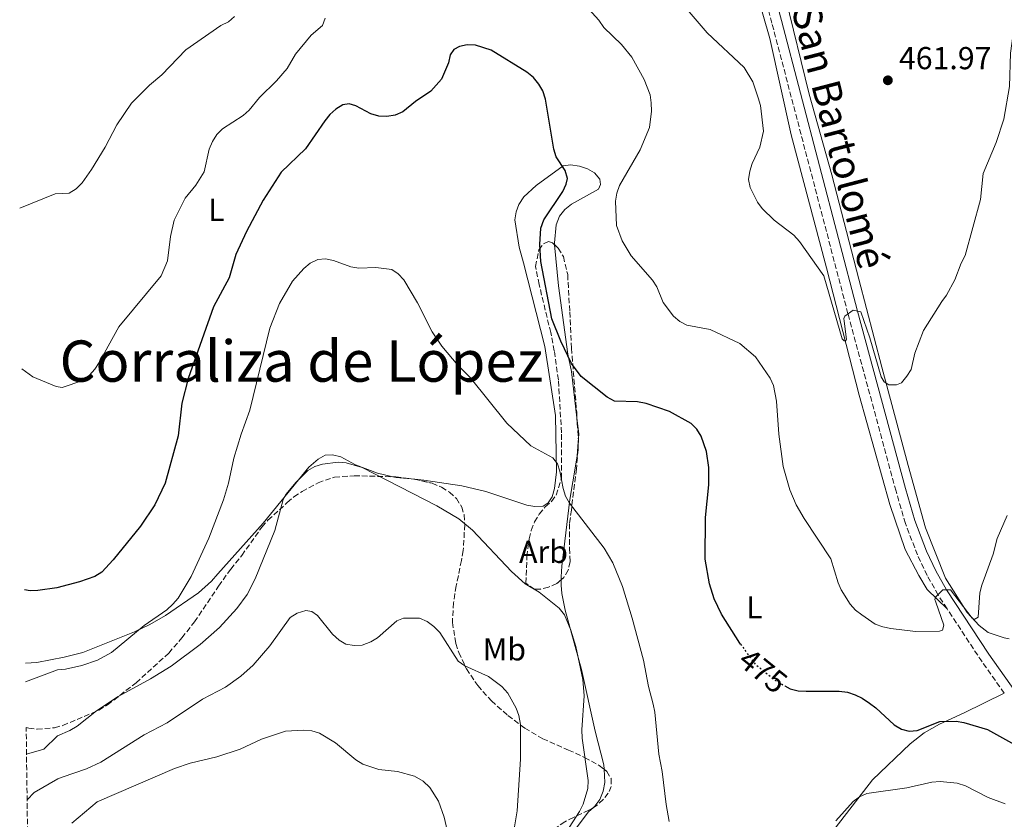
# Model space of a CAD drawing. Units: metres. Extents: x 587185 to 590638, y 4712786 to 4715143.
# Drawn here: x 587208 to 587519, y 4713053 to 4713305 of the extents above; entities that cross this region are included whole.
import ezdxf
from ezdxf.enums import TextEntityAlignment as Align

# ---------------------------------------------------------------- set-up
doc = ezdxf.new("R2010")
doc.units = ezdxf.units.M
doc.header["$MEASUREMENT"] = 0
doc.linetypes.add('DGN Style 3', pattern=[2.435890702152634, 1.739921930109024, -0.6959687720436097])
doc.linetypes.add('DGN Style 5', pattern=[1.217945351076317, 0.5219765790327072, -0.6959687720436097])
for name, color, linetype, lineweight in [('Camino', 7, 'DGN Style 3', 0), ('Cota de curva de nivel directora', 7, 'Continuous', 0), ('Cota de punto acotado terreno', 7, 'Continuous', 0), ('Curva de nivel directora', 30, 'Continuous', 30), ('Curva de nivel directora no vista', 30, 'DGN Style 5', 30), ('Curva de nivel intermedia', 30, 'Continuous', 0), ('Etiqueta de uso rústico', 92, 'Continuous', 0), ('Etiqueta de zona arbolada', 92, 'Continuous', 0), ('Línea de cambio de uso (parcela vista)', 92, 'Continuous', 0), ('Margen derecho', 7, 'Continuous', 0), ('Punto acotado terreno (símbolo)', 7, 'Continuous', 0), ('Texto de Corraliza', 7, 'Continuous', 0), ('Zona arbolada', 92, 'DGN Style 3', 0)]:
    doc.layers.add(name, color=color, linetype=linetype, lineweight=lineweight)
doc.styles.add('Style-Arial', font='arial.ttf')

# ---------------------------------------------------------------- blocks, each defined once
blk = doc.blocks.new('5PATER')
at = {"layer": 'Punto acotado terreno (símbolo)', "linetype": 'Continuous', "lineweight": 0}
h = blk.add_hatch(color=51, dxfattribs=at)
edge = h.paths.add_edge_path()
edge.add_ellipse((0, 0), major_axis=(-0.1095731443231308, -0.1110710700762829), ratio=0.9994222409660317, start_angle=0, end_angle=360)

msp = doc.modelspace()

# ---------------------------------------------------------------- linework, layer by layer
at = {"layer": 'Camino', "color": 7, "linetype": 'DGN Style 3', "lineweight": 0, "extrusion": (-0.6367308916848883, -0.3712963220012989, 0.6758053069061198), "elevation": -2123725.09884498, "flags": 128}
msp.add_lwpolyline([(-3775475.798218877, 1947818.944576274), (-3775488.633801647, 1947817.275829727), (-3775507.903830056, 1947815.729186586)], dxfattribs=at)
at = {"layer": 'Camino', "color": 7, "linetype": 'DGN Style 3', "lineweight": 0}
msp.add_polyline3d([(587500.7199999987, 4713119.67, 471.6699999999983), (587497.8799999978, 4713123.990000002, 471.3600000000006), (587494.4600000002, 4713130.210000002, 471.0200000000041), (587491.4099999992, 4713136.630000001, 470.5700000000069), (587487.5699999991, 4713146.550000001, 469.7100000000065), (587484.6200000009, 4713156.790000002, 468.6399999999995), (587469.4699999987, 4713212.740000002, 466.1799999999932), (587445.4999999986, 4713304.41, 463.6499999999942), (587437.5700000003, 4713334.02, 461.8500000000058), (587429.5700000006, 4713362.640000002, 460.7799999999989), (587414.6599999998, 4713422.360000002, 457.9999999999999), (587408.1299999986, 4713447.33, 457.2200000000013), (587406.0499999998, 4713454.060000001, 456.929999999993), (587402.1799999987, 4713463.900000001, 456.4400000000023), (587397.449999999, 4713473.360000002, 455.8800000000047), (587393.839999999, 4713479.410000003, 455.4700000000013), (587389.2800000015, 4713485.65, 455.3000000000029)], dxfattribs=at)
at = {"layer": 'Curva de nivel directora', "color": 30, "linetype": 'Continuous', "lineweight": 30, "elevation": 475, "flags": 128}
for points in [[(587435.5599999987, 4713108.53), (587435.3699999988, 4713108.789999999), (587429.5799999996, 4713117.930000002), (587427.2699999984, 4713122.770000001), (587425.8200000002, 4713127.570000002), (587424.4299999997, 4713135.33), (587424.5700000006, 4713148.470000001), (587425.6500000001, 4713158.79), (587425.6500000001, 4713164.230000001), (587424.8900000001, 4713169.270000001), (587423.2299999994, 4713174.100000001), (587421.8300000002, 4713176.350000001), (587419.9999999997, 4713178.090000002), (587413.150000001, 4713181.910000001), (587405.8399999997, 4713184.439999999), (587403.1599999998, 4713184.890000001), (587395.8199999994, 4713185.180000002), (587393.5499999986, 4713186.41), (587385.2999999984, 4713192.91), (587382.2599999986, 4713197.080000001), (587378.8900000001, 4713204.03), (587376.1399999986, 4713211.109999999), (587372.5800000002, 4713229.180000001), (587372.3299999998, 4713234.61), (587372.6600000008, 4713239.770000001), (587373.5599999992, 4713242.320000002), (587379.5499999997, 4713251.32), (587380.609999999, 4713253.590000001), (587381.0099999991, 4713255.390000001), (587380.2999999983, 4713257.86), (587377.4799999997, 4713262.25), (587376.7499999988, 4713264.640000002), (587374.1299999993, 4713280.410000001), (587373.2999999999, 4713283.000000002), (587371.9999999991, 4713285.140000001), (587370.2800000003, 4713287.220000002), (587368.2399999995, 4713288.960000001), (587356.9699999997, 4713295.920000001), (587352.0199999989, 4713297.470000003), (587349.3599999989, 4713297.600000001), (587346.9299999994, 4713297.029999999), (587345.2100000004, 4713296.090000001), (587344.0199999991, 4713294.41), (587343.5299999996, 4713291.84), (587341.3399999992, 4713286.720000001), (587337.8900000004, 4713282.980000001), (587333.1200000005, 4713279.680000001), (587329.1100000005, 4713276.41), (587326.6699999997, 4713275.359999999), (587324.0299999999, 4713274.91), (587321.5299999987, 4713275), (587319.0399999988, 4713275.789999999), (587314.2599999999, 4713278.280000002), (587312.2300000003, 4713278.910000001), (587310.1600000006, 4713278.660000001), (587307.959999999, 4713277.270000001), (587306.05, 4713275.570000002), (587304.5300000003, 4713273.58), (587298.4299999981, 4713264.710000001), (587290.7599999993, 4713257.4), (587285.0999999997, 4713248.550000001), (587279.8099999991, 4713238.7), (587276.4400000006, 4713231.440000001), (587274.3199999996, 4713224.02), (587269.4299999989, 4713214.869999999), (587261.4400000003, 4713192.310000001), (587259.4299999987, 4713184.49), (587258.2499999985, 4713174.210000001), (587254.1899999994, 4713159.240000002), (587250.8900000004, 4713152.42), (587246.4299999989, 4713145.76), (587237.7799999987, 4713135.12), (587234.2099999991, 4713131.250000001), (587231.9999999986, 4713129.800000003), (587227.1199999992, 4713128.180000001), (587220.0599999982, 4713126.32), (587214.0700000002, 4713125.430000001), (587211.569999999, 4713125.360000002), (587209.8099999998, 4713125.600000001)], [(587449.6000000001, 4713095.330000001), (587451.2899999999, 4713094.359999999), (587453.7300000007, 4713093.810000001), (587456.2999999991, 4713093.660000003), (587466.6799999991, 4713093.640000002), (587469.2899999998, 4713093.34), (587471.7399999995, 4713092.52), (587473.9900000005, 4713091.449999999), (587476.2799999992, 4713089.880000002), (587478.2899999986, 4713088.390000002), (587484.0099999985, 4713083.090000002), (587486.3499999987, 4713081.690000001), (587488.7599999983, 4713081.050000001), (587491.2799999996, 4713081.279999999), (587498.4099999998, 4713084.090000001), (587503.5599999996, 4713084.250000002), (587506.0499999997, 4713083.82), (587513.5099999984, 4713081.54), (587528.3799999991, 4713073.270000001)]]:
    msp.add_lwpolyline(points, dxfattribs=at)
at = {"layer": 'Curva de nivel directora no vista', "color": 30, "linetype": 'DGN Style 5', "lineweight": 30, "elevation": 475, "flags": 128}
msp.add_lwpolyline([(587435.5599999987, 4713108.53), (587440.2300000002, 4713102.130000001), (587446.3199999989, 4713097.210000001), (587449.6000000001, 4713095.330000001)], dxfattribs=at)
at = {"layer": 'Curva de nivel intermedia', "color": 30, "linetype": 'Continuous', "lineweight": 0, "flags": 128}
for points, elevation in [([(587385.550000001, 4713311.17), (587390.9400000002, 4713305.34), (587392.4700000011, 4713303.069999999), (587398.0200000011, 4713297.609999998), (587401.3300000014, 4713293.61), (587405.2400000007, 4713286.58), (587407.1300000016, 4713281.73), (587407.4600000002, 4713279.230000001), (587407.5400000007, 4713276.600000001), (587406.8700000001, 4713271.470000001), (587403.9000000019, 4713264.470000001), (587397.430000001, 4713253.210000001), (587396.5599999992, 4713250.720000002), (587396.1900000004, 4713248.249999999), (587396.4600000009, 4713240.59), (587398.2300000011, 4713235.759999999), (587401.070000002, 4713230.970000002), (587407.7900000011, 4713223.329999999), (587409.2000000015, 4713221.26), (587411.1799999997, 4713216.289999999), (587414.480000001, 4713211.999999999), (587416.4200000011, 4713210.329999999), (587418.6200000005, 4713209.09), (587426.000000001, 4713207.779999999), (587435.3399999996, 4713203.319999999), (587440.2700000005, 4713199.149999999), (587444.940000002, 4713192.369999999), (587445.9700000002, 4713190.079999999), (587446.9600000003, 4713185.17), (587447.6900000012, 4713174.779999998), (587449.000000001, 4713164.59), (587451.1900000017, 4713157.140000001), (587453.1600000008, 4713152.460000001), (587455.6100000006, 4713148.100000001), (587464.1199999999, 4713135.42), (587466.3400000016, 4713127.869999999), (587467.3800000009, 4713125.600000001), (587470.1799999995, 4713121.109999999), (587471.7999999999, 4713119.21), (587473.8899999998, 4713117.730000001), (587478.0800000008, 4713114.829999999), (587480.4299999999, 4713113.98), (587483.0200000005, 4713113.4), (587490.7800000011, 4713112.52), (587498.3000000003, 4713112.58), (587499.2900000004, 4713112.96), (587499.7100000007, 4713114.51), (587497.1300000013, 4713121.729999999), (587496.900000001, 4713122.59), (587497.0700000009, 4713123.369999999), (587499.3500000008, 4713125.619999998), (587501.8300000018, 4713125.619999998)], 470), ([(587416.2700000014, 4713311.640000002), (587425.0600000002, 4713301.390000001), (587436.7000000009, 4713290.430000001), (587439.4300000002, 4713285.9), (587441.1700000013, 4713280.859999998), (587441.8700000008, 4713278.46), (587442.8299999997, 4713270.310000001), (587441.6299999994, 4713265.259999999), (587439.2900000014, 4713260.08), (587438.5800000007, 4713257.680000001), (587438.070000001, 4713255.08), (587438.6299999999, 4713252.519999999), (587440.9500000001, 4713247.9), (587442.4299999997, 4713245.88), (587446.2200000006, 4713242.279999999), (587452.3800000007, 4713237.480000001), (587454.1900000012, 4713235.529999998), (587461.9000000003, 4713224.720000001), (587467.6900000017, 4713204.819999999), (587468.3100000008, 4713204.189999999), (587468.7900000013, 4713204.189999999), (587469.0100000005, 4713204.569999999), (587468.2400000015, 4713210.340000001), (587468.2100000002, 4713211.259999999), (587468.4800000007, 4713211.960000001), (587471.1600000006, 4713213.829999999), (587473.520000001, 4713213.359999998), (587476.3399999996, 4713205.180000001), (587479.9500000017, 4713192.81), (587480.8700000005, 4713191.220000001), (587482.3099999997, 4713190.3), (587484.7900000007, 4713190.310000001), (587486.3600000021, 4713190.899999999), (587488.0300000019, 4713193.060000001), (587489.3600000017, 4713195.17), (587490.5300000008, 4713200.28)], 465.0000000000001), ([(587490.5300000008, 4713200.28), (587493.3400000003, 4713207.49), (587499.04, 4713216.57), (587500.5800000001, 4713218.539999999), (587503.1600000019, 4713223.45), (587505.1300000009, 4713228.66), (587506.4600000009, 4713231.13), (587511.3100000012, 4713248.740000002), (587512.0600000002, 4713256.989999998), (587516.1600000015, 4713266.699999998), (587518.5900000012, 4713274.099999999), (587520.3700000005, 4713284.430000001), (587520.7400000015, 4713294.910000001), (587521.4400000012, 4713300.289999999), (587523.3400000011, 4713308.460000001)], 465.0000000000001), ([(587208.3000000011, 4713246.079999999), (587219.4900000005, 4713250.599999999), (587223.8800000004, 4713250.769999999), (587226.12, 4713252.13), (587227.9800000018, 4713254.05), (587230.9500000002, 4713258.189999999), (587235.2500000007, 4713265.310000001), (587238.9700000001, 4713272.310000001), (587243.6000000014, 4713279.189999999), (587249.280000001, 4713284.789999997), (587253.120000001, 4713288.09), (587260.7400000007, 4713295.960000001), (587271.7600000001, 4713303.680000001), (587274.1699999997, 4713304.83), (587276.0000000005, 4713306.529999999)], 465.0000000000001), ([(587208.9300000014, 4713195.329999999), (587212.4600000008, 4713192.789999997), (587219.7699999999, 4713189.739999998), (587221.6500000019, 4713189.5), (587228.2600000014, 4713191.649999999), (587230.3300000011, 4713193.319999999), (587231.9800000007, 4713195.210000001), (587233.3100000005, 4713197.390000001), (587239.5700000013, 4713208.59), (587252.9000000019, 4713224.710000001), (587254.86, 4713229.409999999), (587255.8300000001, 4713237.140000001), (587257.0199999991, 4713242.199999998), (587260.4600000014, 4713249.179999999), (587263.7900000017, 4713253.24), (587266.4900000019, 4713257.529999999), (587268.0200000008, 4713264.680000001), (587269.0800000002, 4713267.069999999), (587270.4500000003, 4713269.230000001), (587272.2000000007, 4713271.019999999), (587278.8099999999, 4713275.230000001), (587280.6600000006, 4713276.929999999), (587283.9000000017, 4713280.939999999), (587289.2599999994, 4713286.24), (587292.620000001, 4713290.060000001), (587295.2300000018, 4713294.569999998), (587300.2099999995, 4713300.630000001), (587303.7600000014, 4713303.63), (587304.6200000017, 4713305.98)], 470), ([(587210.1699999997, 4713096.61), (587220.1699999999, 4713100.430000001), (587222.7800000006, 4713100.609999998), (587227.9100000004, 4713101.769999999), (587232.8400000012, 4713103.420000001), (587237.2900000014, 4713105.84), (587247.5100000007, 4713114.42), (587254.7000000012, 4713119.319999999), (587256.6400000014, 4713121.069999999), (587258.2400000017, 4713122.989999999), (587262.3700000001, 4713129.850000001), (587267.9100000013, 4713141.949999998), (587272.5200000001, 4713154.05), (587274.0900000016, 4713159.3), (587275.8700000007, 4713167.199999999), (587278.1300000005, 4713174.779999998), (587280.8799999997, 4713182.269999999), (587287.2200000009, 4713208.140000001), (587290.2400000007, 4713215.989999998), (587294.2999999997, 4713223.01), (587297.9100000019, 4713227.039999999), (587299.8499999996, 4713228.689999999), (587302.2999999995, 4713229.8), (587304.7800000005, 4713230.090000001), (587307.2999999997, 4713229.560000001), (587312.730000001, 4713227.550000002), (587315.1900000019, 4713227.08), (587320.570000002, 4713227.359999999), (587325.6100000001, 4713226.689999999), (587327.6900000012, 4713225.350000001), (587329.4600000014, 4713223.419999998), (587333.7599999997, 4713216.119999998), (587338.4100000011, 4713206.99), (587341.4000000017, 4713202.509999999), (587346.5000000001, 4713196.480000001), (587350.3300000012, 4713192.59), (587361.8600000005, 4713178.259999999), (587369.5000000001, 4713171.109999998), (587376.38, 4713167.26), (587377.8300000007, 4713165.429999999), (587378.650000001, 4713163.070000002), (587379.6600000013, 4713157.57), (587380.41, 4713155.17), (587381.6300000005, 4713152.979999999), (587392.6200000008, 4713138.800000002), (587395.2899999997, 4713134.119999998), (587398.4200000013, 4713126.67), (587401.4600000011, 4713116.74), (587405.0100000005, 4713103.430000001), (587406.5500000005, 4713095.119999999), (587408.0900000005, 4713089.550000002), (587408.5700000012, 4713087.090000001), (587409.8099999994, 4713073.749999999), (587410.8800000001, 4713068.34), (587412.1400000007, 4713057.970000001), (587413.1399999999, 4713052.539999999)], 480), ([(587210.4600000003, 4713073.84), (587215.8899999995, 4713075.369999999), (587220.2700000005, 4713079.550000001), (587224.1100000006, 4713081.27), (587226.3800000015, 4713082.680000001), (587232.5000000015, 4713087.430000001), (587239.3600000013, 4713091.999999999), (587249.5900000016, 4713097.52), (587256.0500000013, 4713101.579999999), (587265.2100000011, 4713108.390000001), (587271.2800000019, 4713113.77), (587276.7699999993, 4713119.739999999), (587279.9900000001, 4713124.21), (587282.6000000008, 4713129.140000001), (587288.7800000011, 4713144.390000001), (587291.3499999993, 4713154.099999999), (587292.2300000022, 4713155.76), (587295.4500000009, 4713159.62), (587299.1900000003, 4713163.240000002), (587301.3300000017, 4713164.57), (587303.7400000012, 4713165.269999998), (587308.7400000013, 4713165.890000001), (587311.2500000015, 4713165.699999999), (587316.2800000005, 4713164.220000001), (587339.8700000006, 4713152.149999999), (587346.7800000019, 4713148.029999998), (587351.050000001, 4713144.49), (587363.3700000013, 4713131.409999999), (587367.7300000021, 4713127.580000001), (587372.0800000018, 4713124.92), (587376.3300000009, 4713121.53), (587378.3899999994, 4713119.850000001), (587380.0999999995, 4713117.769999999), (587382.0400000018, 4713112.96), (587383.6300000009, 4713107.75), (587385.8600000017, 4713097.390000001), (587386.310000001, 4713092.24), (587385.5399999998, 4713081.449999998), (587385.6500000015, 4713078.8), (587387.5400000003, 4713065.499999999), (587387.4900000012, 4713062.98), (587385.9800000001, 4713058.070000002), (587384.8600000005, 4713055.730000001), (587380.6500000014, 4713049.180000001)], 485.0000000000001), ([(587501.8300000018, 4713125.619999998), (587508.5900000011, 4713116.730000001), (587509.2200000014, 4713116.289999999), (587510.52, 4713116.99), (587511.070000002, 4713124.65), (587511.7200000002, 4713127.130000002), (587515.2100000016, 4713136.91), (587516.5500000005, 4713141.869999998), (587519.7100000011, 4713149.060000001)], 470), ([(587210.6400000014, 4713059.449999998), (587212.860000001, 4713061.71), (587220.3300000009, 4713066.02), (587221.6500000019, 4713066.539999999), (587229.35, 4713069.220000001), (587233.9299999997, 4713071.279999998), (587247.5800000001, 4713079.88), (587254.7800000017, 4713083.680000001), (587265.9100000008, 4713091.13), (587273.1500000005, 4713094.9), (587278.0299999998, 4713098.359999998), (587281.8699999999, 4713101.84), (587287.1800000007, 4713107.980000001), (587293.6100000013, 4713116.91), (587295.7999999997, 4713118.3), (587298.4800000017, 4713119.099999998), (587300.470000001, 4713118.77), (587302.2200000013, 4713117.550000002), (587306.9599999998, 4713111.699999999), (587309.0099999994, 4713109.71), (587311.1799999998, 4713108.470000001), (587313.7999999995, 4713108.05), (587316.2900000017, 4713108.210000001), (587318.9800000006, 4713109.189999999), (587321.1300000009, 4713110.470000001), (587327.2400000019, 4713115.910000001), (587329.2900000014, 4713116.720000001), (587334.360000001, 4713116.669999998), (587336.8100000006, 4713115.649999999), (587338.9100000017, 4713114.100000001), (587340.7699999991, 4713112.140000001), (587346.5800000007, 4713103.119999999), (587348.6200000013, 4713101.670000001), (587356.1400000005, 4713098.310000001), (587360.3499999995, 4713095.189999999), (587362.1799999999, 4713093.039999999), (587364.8100000008, 4713088.329999999), (587365.7200000006, 4713086), (587366.190000002, 4713083.199999999), (587366.200000001, 4713072.249999999), (587365.1200000015, 4713055.919999998), (587364.3000000011, 4713050.849999999)], 490.0000000000001), ([(587224.79, 4713052.039999999), (587232.7800000008, 4713058.810000001), (587257.0700000006, 4713069.32), (587262.0700000006, 4713070.960000001), (587270.4600000015, 4713072.990000002), (587277.7900000007, 4713075.38), (587284.540000001, 4713078.57), (587292.1000000003, 4713081.069999998), (587297.8100000012, 4713081.410000001), (587300.470000001, 4713081.17), (587302.8400000003, 4713080.4), (587307.8300000015, 4713077.4), (587314.2599999999, 4713072.000000001), (587316.4800000016, 4713070.65), (587321.5500000011, 4713068.949999999), (587327.3899999993, 4713068.359999999), (587332.7900000018, 4713066.909999999), (587335.4800000007, 4713065.329999999), (587337.6700000013, 4713063.239999998), (587340.3300000011, 4713058.930000001), (587342.1200000015, 4713053.890000002), (587344.0000000012, 4713045.730000001)], 495), ([(587465.6399999998, 4713052.76), (587471.1200000005, 4713058.829999999), (587473.15, 4713060.390000002), (587475.440000001, 4713061.390000001), (587488.0800000011, 4713063.220000001), (587495.9100000008, 4713065), (587498.5500000005, 4713065.159999999), (587503.9300000007, 4713064.619999998), (587506.5700000004, 4713063.810000001), (587513.6600000004, 4713060.140000001), (587519.0600000006, 4713058.16)], 480)]:
    msp.add_lwpolyline(points, dxfattribs=dict(at, elevation=elevation))
at = {"layer": 'Línea de cambio de uso (parcela vista)', "color": 92, "linetype": 'Continuous', "lineweight": 0, "extrusion": (-0.4276181591658882, 0.09496843904190637, 0.8989570098383576), "elevation": 196856.5280079274, "flags": 128}
msp.add_lwpolyline([(-4728424.567069633, -402906.8427332399), (-4728419.656845019, -402904.9383273142), (-4728417.166067333, -402904.5305990736)], dxfattribs=at)
at = {"layer": 'Línea de cambio de uso (parcela vista)', "color": 92, "linetype": 'Continuous', "lineweight": 0, "extrusion": (0.05060861083838489, 0.1513018215070447, 0.9871912313820759), "elevation": 743313.0553047155, "flags": 128}
msp.add_lwpolyline([(938082.633986868, -4596338.562243746), (938081.5652599687, -4596338.651875628), (938075.825183915, -4596340.038349217)], dxfattribs=at)
at = {"layer": 'Línea de cambio de uso (parcela vista)', "color": 92, "linetype": 'Continuous', "lineweight": 0}
for points in [[(587415.5099999999, 4713407.539999999, 458.7299999999959), (587417.9900000002, 4713397.850000001, 459.3899999999995), (587425.4000000004, 4713369.539999999, 460.6199999999953), (587434.6799999997, 4713335.060000001, 461.6000000000058), (587444.79, 4713299.529999999, 464.2200000000012), (587451.5199999996, 4713269.16, 465.1999999999971), (587462.6799999997, 4713227.189999999, 465.4499999999971), (587472.9800000004, 4713187.09, 467.4900000000052), (587482.6699999999, 4713152.529999999, 469.1300000000047), (587487.4800000004, 4713138.32, 469.7799999999989), (587491.8399999999, 4713130.15, 470.1900000000023), (587494.4699999997, 4713125.710000001, 470.2700000000041), (587500.7199999997, 4713119.67, 471.6699999999983)], [(587520.2832000004, 4713110.1809, 472.7403999999952), (587518.75, 4713110.529999999, 472.6000000000058), (587513.7300000004, 4713112.140000001, 472.1100000000006), (587510.8099999996, 4713114.359999999, 471.8699999999953), (587507.04, 4713118.529999999, 471.4600000000065), (587500.25, 4713129.34, 470.1499999999942), (587493.9299999997, 4713145.16, 469.0099999999948), (587488.4199999999, 4713164.83, 467.6999999999971), (587480.2000000002, 4713195.91, 465.9799999999959), (587472.8799999999, 4713223.640000001, 464.8300000000018), (587464.3799999999, 4713256.59, 464.9199999999983), (587457.2699999996, 4713281.960000001, 463.8500000000058), (587449.7999999998, 4713312.630000001, 462.2200000000012)], [(587332.8777999999, 4713160.5272, 485.3987999999954), (587335.7699999996, 4713160.27, 485.2899999999936), (587347.7599999999, 4713158.4, 484.5500000000029), (587355.2400000002, 4713156.609999999, 484.4700000000012), (587368.1799999997, 4713152.390000001, 483.7299999999959), (587370.7300000004, 4713151.880000001, 483.570000000007), (587373.3399999999, 4713152.02, 483.1600000000035), (587374.9600000001, 4713153.039999999, 482.9199999999983), (587376.2199999997, 4713154.949999999, 482.6699999999983), (587376.9000000004, 4713157.58, 482.2599999999948), (587377.5999999996, 4713162.83, 481.929999999993), (587377.2100000001, 4713180.66, 480.3800000000047), (587373.9400000004, 4713202.430000001, 478.9900000000052), (587367.1399999997, 4713228.789999999, 477.3500000000058), (587365.7999999998, 4713233.75, 477.3500000000058), (587364.4699999997, 4713242.310000001, 477.4400000000023), (587364.8200000003, 4713244.850000001, 477.4400000000023), (587365.6600000003, 4713247.24, 477.4400000000023), (587367.25, 4713249.65, 477.4400000000023), (587371.1799999997, 4713253.180000001, 477.3500000000058), (587379.6299999999, 4713259.34, 476.4499999999971), (587382, 4713259.720000001, 476.2899999999936), (587384.8700000001, 4713259.289999999, 475.7200000000012), (587387.3399999999, 4713258.439999999, 475.4700000000012), (587389.5800000001, 4713257.180000001, 474.9799999999959), (587391.2599999999, 4713255.180000001, 474.4100000000035), (587391.4600000001, 4713253.460000001, 473.9199999999983), (587390.7599999999, 4713252.060000001, 473.6699999999983), (587382.2699999996, 4713247.289999999, 473.6699999999983), (587380.1799999997, 4713245.600000001, 473.6699999999983), (587378.5099999999, 4713243.52, 473.6699999999983), (587377.5099999999, 4713240.800000001, 473.8399999999965), (587376.9000000004, 4713235.060000001, 474), (587376.9523, 4713234.506100001, 474.0032999999967)], [(587376.9523, 4713234.506100001, 474.0032999999967), (587378.1799999997, 4713221.51, 474.0800000000018), (587381.1100000005, 4713199.970000001, 475.1499999999942), (587382.2999999998, 4713194.52, 475.1499999999942), (587384.0132999998, 4713179.934599999, 477.505799999999)], [(587384.4378000004, 4713172.259, 478.5185999999958), (587384.1200000001, 4713167.880000001, 478.8300000000018), (587383.6799999997, 4713165.26, 479.3999999999942), (587381.7199999997, 4713154.09, 480.7100000000065), (587379.2400000002, 4713133.09, 483), (587378.9900000002, 4713129.730000001, 483.820000000007), (587379.0109999999, 4713128.814900001, 483.8478999999934)], [(587210.0999999996, 4713102.49, 479.4799999999959), (587213.6699999999, 4713102.74, 479.4799999999959), (587222.3099999996, 4713104.4, 479.4799999999959), (587228.1600000003, 4713105.92, 479.4799999999959), (587244.4600000001, 4713112.42, 479.7299999999959), (587249.3200000003, 4713114.66, 479.8099999999977), (587254.25, 4713117.550000001, 480.3000000000029), (587264.6399999997, 4713124.730000001, 481.1199999999953), (587268.8200000003, 4713128.42, 481.1199999999953), (587270.7300000004, 4713130.680000001, 481.1199999999953), (587285.0999999996, 4713146.619999999, 483.9799999999959), (587299.4400000004, 4713164.289999999, 485.6199999999953), (587302.4100000003, 4713166.810000001, 485.6199999999953), (587304.6699999999, 4713168.08, 485.6199999999953), (587306.9600000001, 4713168.220000001, 485.6199999999953), (587309.5099999999, 4713167.619999999, 485.6199999999953), (587314.1500000004, 4713165.02, 485.6199999999953), (587321.1600000003, 4713162.480000001, 485.6999999999971), (587325.9583999999, 4713161.3051, 485.6343000000052)], [(587379.0109999999, 4713128.814900001, 483.8478999999934), (587379.0499999998, 4713127.109999999, 483.8999999999942), (587379.2699999996, 4713124.5, 484.4700000000012), (587380.29, 4713119.199999999, 485.1199999999953), (587385.4500000002, 4713100.5, 485.3699999999953), (587389.8099999996, 4713081.039999999, 483.7299999999959), (587392.5, 4713070.470000001, 483.820000000007), (587392.5756000001, 4713069.0211, 483.820000000007)], [(587434.3799999999, 4713000.789999999, 487.4100000000035), (587450.6100000005, 4713023.75, 485.2799999999989), (587465.3899999997, 4713050.42, 481.8399999999965), (587477.1600000003, 4713065.730000001, 479.8800000000047), (587489.0999999996, 4713077.039999999, 478.570000000007), (587493.5300000003, 4713080.5, 478.3300000000018), (587498.3700000001, 4713083.300000001, 477.3500000000058), (587506.1500000004, 4713086.83, 476.7700000000041), (587518.7699999996, 4713093.029999999, 474.0399999999936)], [(587392.5756000001, 4713069.0211, 483.820000000007), (587392.79, 4713064.91, 483.820000000007), (587392.2699999996, 4713062.109999999, 483.820000000007), (587391.2699999996, 4713059.470000001, 483.820000000007), (587389.6799999997, 4713057.390000001, 483.9799999999959), (587389.1372999996, 4713056.914799999, 484.1122999999934)], [(587389.1372999996, 4713056.914799999, 484.1122999999934), (587387.6699999999, 4713055.630000001, 484.4700000000012), (587382.5099999999, 4713048.730000001, 485.0399999999936), (587376.4500000002, 4713037.869999999, 486.679999999993), (587374.6200000001, 4713031.779999999, 487.5), (587373.7199999997, 4713028.24, 487.4100000000035), (587370.0062999995, 4713012.897800001, 489.1996000000072)]]:
    msp.add_polyline3d(points, dxfattribs=at)
at = {"layer": 'Margen derecho', "color": 7, "linetype": 'Continuous', "lineweight": 0}
msp.add_polyline3d([(587669.8000000012, 4712902.470000001, 491.2100000000065), (587666.1099999987, 4712899.320000002, 491.2299999999958), (587664.4899999981, 4712898.460000001, 491.2299999999958), (587661.5399999977, 4712898.730000001, 490.8999999999943), (587658.0699999988, 4712900.290000002, 490.3300000000018), (587654.839999999, 4712904.25, 489.9799999999959), (587639.2899999988, 4712926.840000002, 487.3699999999955), (587621.2399999974, 4712954.75, 485.0800000000018), (587598.1299999979, 4712988.09, 483.6900000000024), (587576.4899999968, 4713018.160000003, 481.5599999999977), (587545.5299999996, 4713060.660000003, 478.0399999999937), (587513.8999999973, 4713105.300000001, 472.8099999999976), (587500.5500000011, 4713125.600000001, 471.3600000000006), (587497.2299999996, 4713131.630000001, 471.0200000000041), (587494.2800000014, 4713137.86, 470.5700000000069), (587490.5199999996, 4713147.550000002, 469.7100000000065), (587487.6200000006, 4713157.630000001, 468.6399999999995), (587472.4799999994, 4713213.540000001, 466.1799999999932), (587448.5199999983, 4713305.210000001, 463.6499999999942), (587440.57, 4713334.84, 461.8500000000058)], dxfattribs=at)
at = {"layer": 'Zona arbolada', "color": 92, "linetype": 'DGN Style 3', "lineweight": 0}
msp.add_polyline3d([(587372.4900000002, 4713125.890000001, 490.3699999999953), (587370.6100000005, 4713125.850000001, 490.2100000000065), (587367.8700000001, 4713127.75, 489.7200000000012), (587368.2599999999, 4713136.109999999, 489.5500000000029), (587368.9500000002, 4713141.77, 489.3099999999977), (587369.6299999999, 4713144.4, 489.1399999999995), (587370.6299999999, 4713147.039999999, 488.820000000007), (587372.1299999999, 4713149.529999999, 488.4900000000052), (587374.04, 4713151.779999999, 488.3300000000018), (587375.9699999997, 4713153.539999999, 487.5899999999965), (587377.4800000004, 4713155.539999999, 486.8500000000058), (587379.1600000003, 4713160.810000001, 486.1199999999953), (587379.1699999999, 4713175.210000001, 485.3000000000029), (587378.1500000004, 4713191.880000001, 483.3399999999965), (587376.8799999999, 4713201.01, 482.8500000000058), (587375.7699999996, 4713206.800000001, 482.8500000000058), (587372.0800000001, 4713221.930000001, 480.9600000000065), (587370.9699999997, 4713227.630000001, 480.6399999999995), (587372, 4713232.890000001, 480.3899999999995), (587373.4299999997, 4713234.810000001, 480.3899999999995), (587375.0499999998, 4713235.5, 480.2299999999959), (587376.2800000003, 4713235.119999999, 480.1499999999942), (587378.1200000001, 4713233.439999999, 479.9799999999959), (587379.7400000002, 4713230.779999999, 479.8999999999942), (587381.0899999999, 4713225.08, 479.8999999999942), (587381.7599999999, 4713213.310000001, 480.1499999999942), (587382.2599999999, 4713201.869999999, 481.6199999999953), (587383.4800000004, 4713187.25, 482.2700000000041), (587383.9400000004, 4713181.449999999, 483.75), (587384.0899999999, 4713178.350000001, 484.070000000007), (587384.4600000001, 4713172.949999999, 484.320000000007), (587384.3600000005, 4713169.84, 484.320000000007), (587383.8399999999, 4713163.779999999, 484.5599999999977), (587382.25, 4713150.82, 486.1999999999971), (587381.6900000004, 4713146.470000001, 486.1999999999971), (587381.7000000002, 4713138.779999999, 487.75), (587381.8700000001, 4713134.529999999, 488.2400000000052), (587381.2800000003, 4713131.890000001, 488.6499999999942), (587379.8600000005, 4713129.57, 489.4700000000012), (587377.6900000004, 4713127.640000001, 489.9600000000065), (587375.0199999996, 4713126.439999999, 490.2100000000065)], close=True, dxfattribs=at)
for points in [[(587379.0109999999, 4713128.814900001, 489.6616999999969), (587377.6900000004, 4713127.640000001, 489.9600000000065), (587375.0199999996, 4713126.439999999, 490.2100000000065), (587372.4900000002, 4713125.890000001, 490.3699999999953), (587370.6100000005, 4713125.850000001, 490.2100000000065), (587367.8700000001, 4713127.75, 489.7200000000012), (587368.2599999999, 4713136.109999999, 489.5500000000029), (587368.9500000002, 4713141.77, 489.3099999999977), (587369.6299999999, 4713144.4, 489.1399999999995), (587370.6299999999, 4713147.039999999, 488.820000000007), (587372.1299999999, 4713149.529999999, 488.4900000000052), (587374.04, 4713151.779999999, 488.3300000000018), (587375.9699999997, 4713153.539999999, 487.5899999999965), (587377.4800000004, 4713155.539999999, 486.8500000000058), (587379.1600000003, 4713160.810000001, 486.1199999999953), (587379.1699999999, 4713175.210000001, 485.3000000000029), (587378.1500000004, 4713191.880000001, 483.3399999999965), (587376.8799999999, 4713201.01, 482.8500000000058), (587375.7699999996, 4713206.800000001, 482.8500000000058), (587372.0800000001, 4713221.930000001, 480.9600000000065), (587370.9699999997, 4713227.630000001, 480.6399999999995), (587372, 4713232.890000001, 480.3899999999995), (587373.4299999997, 4713234.810000001, 480.3899999999995), (587375.0499999998, 4713235.5, 480.2299999999959), (587376.2800000003, 4713235.119999999, 480.1499999999942), (587376.9523, 4713234.506100001, 480.0878999999986)], [(587376.9523, 4713234.506100001, 480.0878999999986), (587378.1200000001, 4713233.439999999, 479.9799999999959), (587379.7400000002, 4713230.779999999, 479.8999999999942), (587381.0899999999, 4713225.08, 479.8999999999942), (587381.7599999999, 4713213.310000001, 480.1499999999942), (587382.2599999999, 4713201.869999999, 481.6199999999953), (587383.4800000004, 4713187.25, 482.2700000000041), (587383.9400000004, 4713181.449999999, 483.75), (587384.0132999998, 4713179.934599999, 483.9064000000071)], [(587384.0132999998, 4713179.934599999, 483.9064000000071), (587384.0899999999, 4713178.350000001, 484.070000000007), (587384.4600000001, 4713172.949999999, 484.320000000007), (587384.4378000004, 4713172.259, 484.320000000007)], [(587384.4378000004, 4713172.259, 484.320000000007), (587384.3600000005, 4713169.84, 484.320000000007), (587383.8399999999, 4713163.779999999, 484.5599999999977), (587382.25, 4713150.82, 486.1999999999971), (587381.6900000004, 4713146.470000001, 486.1999999999971), (587381.7000000002, 4713138.779999999, 487.75), (587381.8700000001, 4713134.529999999, 488.2400000000052), (587381.2800000003, 4713131.890000001, 488.6499999999942), (587379.8600000005, 4713129.57, 489.4700000000012), (587379.0109999999, 4713128.814900001, 489.6616999999969)], [(587211.0999999996, 4713022.480000001, 500.1300000000047), (587210.3499999996, 4713082.26, 490.1699999999983), (587211.1500000004, 4713081.960000001, 490.1699999999983), (587213.7699999996, 4713081.689999999, 490.1699999999983), (587219.3200000003, 4713082.140000001, 490.1699999999983), (587221.9299999997, 4713082.859999999, 490.1699999999983), (587233.2699999996, 4713087.689999999, 490.1699999999983), (587236.0199999996, 4713089.390000001, 490.1699999999983), (587245.0300000003, 4713096.300000001, 490.1699999999983), (587255.29, 4713105.689999999, 489.8500000000058), (587259.4400000004, 4713110.529999999, 489.5200000000041), (587263.4199999999, 4713115.52, 489.679999999993), (587271.0199999996, 4713126.82, 488.8699999999953), (587274.8300000001, 4713132.140000001, 488.8699999999953), (587278.3300000001, 4713136.470000001, 488.3800000000047), (587284.6799999997, 4713145.449999999, 488.5399999999936), (587286.5899999999, 4713147.619999999, 488.6999999999971), (587292.6900000004, 4713153.15, 489.1900000000023), (587294.7699999996, 4713155, 489.1900000000023), (587297.3600000005, 4713156.689999999, 489.0299999999989), (587302.3700000001, 4713159.42, 489.1900000000023), (587307.5599999996, 4713161.17, 489.5200000000041), (587313.7699999996, 4713161.640000001, 489.3600000000006), (587326.8700000001, 4713161.279999999, 490.3399999999965), (587332.6100000005, 4713160.59, 490.1699999999983), (587338.3700000001, 4713159.24, 490.3399999999965), (587341.3399999999, 4713158, 490.5), (587343.8300000001, 4713156.42, 490.6699999999983), (587346, 4713154.5, 490.5), (587347.7000000002, 4713151.76, 490.6699999999983), (587348.4100000003, 4713149.32, 490.8300000000018), (587348.6399999997, 4713146.220000001, 491.1600000000035), (587348.1699999999, 4713138.02, 491.8099999999977), (587347.5800000001, 4713134.9, 492.1399999999995), (587345.9600000001, 4713126.850000001, 492.1399999999995), (587345.5300000003, 4713124.380000001, 492.4600000000065), (587345.0999999996, 4713121.59, 493.2799999999989), (587344.7400000002, 4713115.369999999, 493.9400000000023), (587345.8700000001, 4713108.680000001, 494.1000000000058), (587346.75, 4713105.92, 494.429999999993), (587349.1600000003, 4713100.74, 494.7599999999948), (587352.7100000001, 4713095.42, 494.7599999999948), (587357.0800000001, 4713090.600000001, 494.7599999999948), (587362.25, 4713085.970000001, 494.7599999999948), (587367.5800000001, 4713082, 494.5899999999965), (587373.2100000001, 4713078.689999999, 493.9400000000023), (587381.3099999996, 4713075.109999999, 493.1199999999953), (587386.4299999997, 4713072.77, 491.8099999999977), (587391.0700000003, 4713070.25, 490.8300000000018), (587393.4100000003, 4713068.34, 490.6699999999983), (587394.7599999999, 4713066.08, 490.8300000000018), (587394.8200000003, 4713063.630000001, 490.8300000000018), (587393.8899999997, 4713061.480000001, 490.8300000000018), (587392.29, 4713059.480000001, 490.8300000000018), (587390.0499999998, 4713057.460000001, 490.8300000000018), (587387.79, 4713056.109999999, 491.1600000000035), (587382.9299999997, 4713053.869999999, 492.1399999999995), (587380.1699999999, 4713052.5, 491.9700000000012)], [(587210.3499999996, 4713082.26, 490.1699999999983), (587211.1500000004, 4713081.960000001, 490.1699999999983), (587213.7699999996, 4713081.689999999, 490.1699999999983), (587219.3200000003, 4713082.140000001, 490.1699999999983), (587221.9299999997, 4713082.859999999, 490.1699999999983), (587233.2699999996, 4713087.689999999, 490.1699999999983), (587236.0199999996, 4713089.390000001, 490.1699999999983), (587245.0300000003, 4713096.300000001, 490.1699999999983), (587255.29, 4713105.689999999, 489.8500000000058), (587259.4400000004, 4713110.529999999, 489.5200000000041), (587263.4199999999, 4713115.52, 489.679999999993), (587271.0199999996, 4713126.82, 488.8699999999953), (587274.8300000001, 4713132.140000001, 488.8699999999953), (587278.3300000001, 4713136.470000001, 488.3800000000047), (587284.6799999997, 4713145.449999999, 488.5399999999936), (587286.5899999999, 4713147.619999999, 488.6999999999971), (587292.6900000004, 4713153.15, 489.1900000000023), (587294.7699999996, 4713155, 489.1900000000023), (587297.3600000005, 4713156.689999999, 489.0299999999989), (587302.3700000001, 4713159.42, 489.1900000000023), (587307.5599999996, 4713161.17, 489.5200000000041), (587313.7699999996, 4713161.640000001, 489.3600000000006), (587325.9583999999, 4713161.3051, 490.2718000000023)], [(587325.9583999999, 4713161.3051, 490.2718000000023), (587326.8700000001, 4713161.279999999, 490.3399999999965), (587332.6100000005, 4713160.59, 490.1699999999983), (587332.8777999999, 4713160.5272, 490.1778999999952)], [(587332.8777999999, 4713160.5272, 490.1778999999952), (587338.3700000001, 4713159.24, 490.3399999999965), (587341.3399999999, 4713158, 490.5), (587343.8300000001, 4713156.42, 490.6699999999983), (587346, 4713154.5, 490.5), (587347.7000000002, 4713151.76, 490.6699999999983), (587348.4100000003, 4713149.32, 490.8300000000018), (587348.6399999997, 4713146.220000001, 491.1600000000035), (587348.1699999999, 4713138.02, 491.8099999999977), (587347.5800000001, 4713134.9, 492.1399999999995), (587345.9600000001, 4713126.850000001, 492.1399999999995), (587345.5300000003, 4713124.380000001, 492.4600000000065), (587345.0999999996, 4713121.59, 493.2799999999989), (587344.7400000002, 4713115.369999999, 493.9400000000023), (587345.8700000001, 4713108.680000001, 494.1000000000058), (587346.75, 4713105.92, 494.429999999993), (587349.1600000003, 4713100.74, 494.7599999999948), (587352.7100000001, 4713095.42, 494.7599999999948), (587357.0800000001, 4713090.600000001, 494.7599999999948), (587362.25, 4713085.970000001, 494.7599999999948), (587367.5800000001, 4713082, 494.5899999999965), (587373.2100000001, 4713078.689999999, 493.9400000000023), (587381.3099999996, 4713075.109999999, 493.1199999999953), (587386.4299999997, 4713072.77, 491.8099999999977), (587391.0700000003, 4713070.25, 490.8300000000018), (587392.5756000001, 4713069.0211, 490.7271000000038)], [(587392.5756000001, 4713069.0211, 490.7271000000038), (587393.4100000003, 4713068.34, 490.6699999999983), (587394.7599999999, 4713066.08, 490.8300000000018), (587394.8200000003, 4713063.630000001, 490.8300000000018), (587393.8899999997, 4713061.480000001, 490.8300000000018), (587392.29, 4713059.480000001, 490.8300000000018), (587390.0499999998, 4713057.460000001, 490.8300000000018), (587389.1372999996, 4713056.914799999, 490.9633000000031)], [(587389.1372999996, 4713056.914799999, 490.9633000000031), (587387.79, 4713056.109999999, 491.1600000000035), (587382.9299999997, 4713053.869999999, 492.1399999999995), (587380.1699999999, 4713052.5, 491.9700000000012), (587377.5999999996, 4713050.640000001, 491.9700000000012), (587375.2000000002, 4713048.300000001, 492.3000000000029), (587373.29, 4713045.640000001, 493.2799999999989), (587371.8799999999, 4713042.83, 494.429999999993), (587371.1200000001, 4713040.350000001, 494.9199999999983), (587370.6799999997, 4713037.890000001, 494.7599999999948), (587369.9900000002, 4713032.15, 495.570000000007), (587370.2699999996, 4713026.92, 495.570000000007), (587370.4699999997, 4713017.92, 496.0599999999977), (587370.0062999995, 4713012.897800001, 495.9199999999983)]]:
    msp.add_polyline3d(points, dxfattribs=at)

# ---------------------------------------------------------------- block references
at = {"layer": 'Punto acotado terreno (símbolo)', "color": 7, "linetype": 'Continuous', "lineweight": 0, "xscale": 10, "yscale": 10, "zscale": 10}
msp.add_blockref('5PATER', (587482.0500000005, 4713286.359999999, 461.9700000000012), dxfattribs=at)

# ---------------------------------------------------------------- texts
at = {"color": 7, "linetype": 'Continuous', "lineweight": 0, "style": 'Style-Arial'}
msp.add_text('Camino de San Bartolomé', height=9, rotation=284.62779, dxfattribs=at).set_placement((587454.2775827281, 4713298.53668842, 460.9499999999971), align=Align.CENTER)
at = {"layer": 'Cota de curva de nivel directora', "color": 7, "linetype": 'Continuous', "lineweight": 0, "style": 'Style-Arial'}
msp.add_text('475', height=7.000000000000002, rotation=321.11844, dxfattribs=at).set_placement((587442.7202758318, 4713100.113244031, 475), align=Align.MIDDLE_CENTER)
at = {"layer": 'Cota de punto acotado terreno', "color": 7, "linetype": 'Continuous', "lineweight": 0, "style": 'Style-Arial'}
msp.add_text('461.97', height=7.000000000000002, dxfattribs=at).set_placement((587485.550000001, 4713289.859999998, 461.9700000000012))
at = {"layer": 'Etiqueta de uso rústico', "color": 92, "linetype": 'Continuous', "lineweight": 0, "style": 'Style-Arial'}
for s, p in [('L', (587270.311420381, 4713245.500010001, 472.0899999999965)), ('L', (587439.9714203803, 4713120.14001, 473.7700000000041)), ('Mb', (587361.1202462442, 4713106.87001, 488.5299999999989))]:
    msp.add_text(s, height=7.000000000000002, dxfattribs=at).set_placement(p, align=Align.MIDDLE_CENTER)
at = {"layer": 'Etiqueta de zona arbolada', "color": 92, "linetype": 'Continuous', "lineweight": 0, "style": 'Style-Arial'}
msp.add_text('Arb', height=7.000000000000002, dxfattribs=at).set_placement((587373.463508085, 4713137.63001, 483.9700000000012), align=Align.MIDDLE_CENTER)
at = {"layer": 'Texto de Corraliza', "color": 7, "linetype": 'Continuous', "lineweight": 0, "style": 'Style-Arial'}
msp.add_text('Corraliza de López', height=13, dxfattribs=at).set_placement((587220.879999999, 4713191.290000001, 469.85))

doc.saveas('drawing.dxf')
